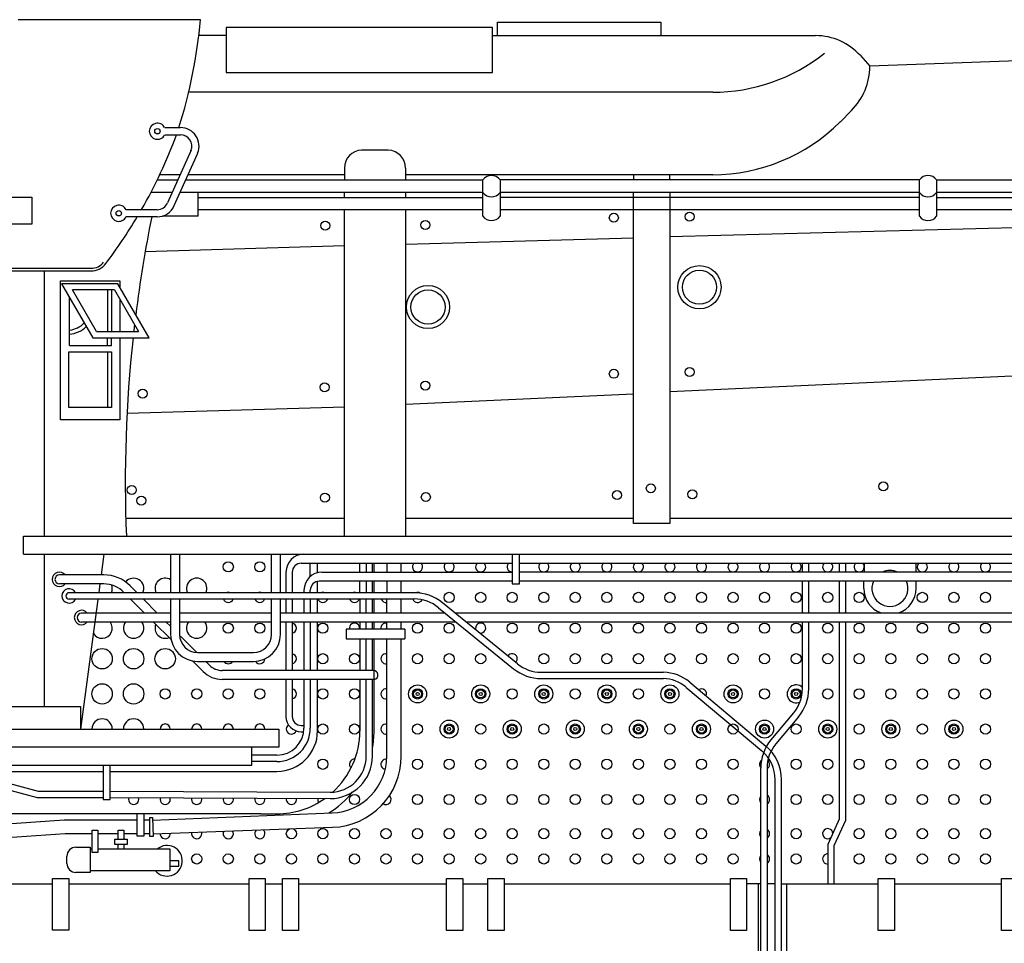
# Model space of a CAD drawing. Units: inches. Extents: x -812 to 777, y -57 to 195.
# Drawn here: x -152 to -21, y 68 to 191 of the extents above; entities that cross this region are included whole.
import ezdxf

# ---------------------------------------------------------------- set-up
doc = ezdxf.new("R2010")
doc.units = ezdxf.units.IN
doc.header["$MEASUREMENT"] = 0
for name, color, linetype in [('1', 7, 'Continuous'), ('26', 7, 'Continuous'), ('27', 7, 'Continuous'), ('30', 7, 'Continuous')]:
    doc.layers.add(name, color=color, linetype=linetype)

# ---------------------------------------------------------------- blocks, each defined once
blk = doc.blocks.new('VALVE_GEAR')
at = {"layer": '1', "color": 7, "linetype": 'Continuous'}
for p, q in [((-132.23, 112.37), (-144.1, 112.37)), ((-118.78, 112.37), (-131.03, 112.37)), ((-95.65, 112.37), (-117.57, 112.37)), ((30.9, 112.37), (-94.32, 112.37)), ((-132.23, 111.17), (-144.1, 111.17)), ((-118.78, 111.17), (-131.03, 111.17)), ((-94.18, 111.17), (-117.57, 111.17)), ((30.9, 111.17), (-92.84, 111.17))]:
    blk.add_line(p, q, dxfattribs=at)
blk.add_arc((-144.1, 111.77), 0.6, 90, -90, dxfattribs=at)
blk = doc.blocks.new('LOCOMOTIVE')
at = {"layer": '1', "color": 7, "linetype": 'Continuous'}
for p, q in [((-128.23, 191.42), (-152.54, 191.42)), ((-88.65, 189.3), (-88.65, 191.1)), ((-88.65, 191.1), (-66.9, 191.1)), ((-66.9, 191.1), (-66.9, 189.3)), ((-124.82, 189.3), (-128.46, 189.3)), ((-89.34, 189.3), (-46.26, 189.3)), ((73.91, 189.3), (-39.03, 185.22)), ((-40.29, 186.63), (-39.03, 185.22)), ((-41.47, 179.32), (-43, 177.79)), ((-106.78, 174.06), (-103.21, 174.06)), ((-130.97, 170.77), (-133.66, 170.77)), ((-109.07, 170.77), (-129.91, 170.77)), ((-109.07, 171.66), (-109.07, 170.08)), ((-100.92, 171.66), (-100.92, 170.08)), ((-59.97, 170.77), (-100.92, 170.77)), ((-70.51, 170.77), (-70.51, 170.08)), ((-65.7, 170.08), (-65.7, 170.77)), ((-109.07, 167.75), (-109.07, 168.39)), ((-100.92, 168.39), (-100.92, 167.75)), ((-70.51, 124.3), (-70.51, 168.39)), ((-65.7, 168.39), (-65.7, 124.3)), ((-109.07, 122.62), (-109.07, 166.07)), ((-100.92, 166.07), (-100.92, 122.62)), ((-65.7, 162.53), (-3.1, 164.19)), ((-100.92, 161.5), (-70.51, 162.34)), ((-135.61, 160.54), (-109.07, 161.32)), ((-240.37, 157.94), (-142.86, 157.94)), ((-239.89, 158.3), (-142.83, 158.3)), ((-149.05, 122.62), (-149.05, 157.94)), ((-146.89, 138.09), (-146.89, 156.62)), ((-146.89, 156.62), (-139.01, 156.62)), ((-139.01, 156.62), (-139.01, 155.82)), ((-139.01, 154.18), (-139.01, 149.88)), ((-139.01, 149.05), (-139.01, 138.09)), ((-3.1, 144.72), (-65.7, 141.84)), ((-70.51, 141.52), (-100.92, 140.16)), ((-109.07, 139.8), (-138.03, 138.97)), ((-139.01, 138.09), (-146.89, 138.09)), ((-138.2, 125.02), (-109.07, 125.02)), ((-100.92, 125.02), (-70.51, 125.02)), ((-65.7, 125.02), (-3.1, 125.02)), ((-65.7, 124.3), (-70.51, 124.3)), ((-151.82, 122.62), (261.01, 122.62)), ((-151.82, 120.21), (-151.82, 122.62)), ((-151.82, 120.21), (176.02, 120.21)), ((-149.05, 99.91), (-149.05, 120.21)), ((-141.11, 120.21), (-141.49, 117.45)), ((-141.65, 116.25), (-141.81, 115.07)), ((-141.93, 114.17), (-144.25, 96.91)), ((-240.37, 92.1), (-121.42, 92.1)), ((-164.43, 76.3), (-147.97, 76.3)), ((-145.81, 76.3), (-121.78, 76.3)), ((-115.17, 76.3), (-95.47, 76.3)), ((-93.3, 76.3), (-89.94, 76.3)), ((-87.78, 76.3), (-57.62, 76.3)), ((-53.57, 76.29), (-55.46, 76.29)), ((-53.93, 76.3), (-53.93, 66.68)), ((-51.64, 76.29), (-52.73, 76.29)), ((-50.8, 76.29), (-37.92, 76.29)), ((-50.08, 66.68), (-50.08, 76.29)), ((-35.75, 76.29), (-21.46, 76.3))]:
    blk.add_line(p, q, dxfattribs=at)
at = {"layer": '1', "color": 4, "linetype": 'Continuous'}
for p, q in [((-59.97, 181.76), (-129.69, 181.76)), ((-133.02, 177.04), (-130.9, 177.04)), ((-133.02, 176.08), (-130.9, 176.08)), ((-129.51, 174.02), (-132.63, 167.04)), ((-131.74, 166.68), (-128.62, 173.65)), ((-130.22, 170.08), (-90.6, 170.08)), ((-90.6, 168.39), (-90.6, 170.08)), ((-88.32, 170.08), (-88.32, 168.39)), ((-32.42, 170.08), (-88.32, 170.08)), ((-32.42, 168.39), (-32.42, 170.08)), ((-30.14, 170.08), (50.36, 170.08)), ((-30.14, 170.08), (-30.14, 168.39)), ((-90.6, 168.39), (-130.97, 168.39)), ((-90.6, 165.24), (-90.6, 168.39)), ((-32.42, 168.39), (-88.32, 168.39)), ((-88.32, 168.39), (-88.32, 165.24)), ((-32.42, 165.24), (-32.42, 168.39)), ((50.36, 168.39), (-30.14, 168.39)), ((-30.14, 168.39), (-30.14, 165.24)), ((-134.02, 166.11), (-138.17, 166.11)), ((-134.02, 165.15), (-138.17, 165.15)), ((-146.76, 156.25), (-142.6, 149.05)), ((-139.26, 156.25), (-146.76, 156.25)), ((-135.1, 149.05), (-139.26, 156.25)), ((-139.73, 155.42), (-145.32, 155.42)), ((-142.12, 149.88), (-145.32, 155.42)), ((-140.63, 155.42), (-140.63, 149.88)), ((-140.09, 155.42), (-140.09, 149.88)), ((-139.73, 155.42), (-136.53, 149.88)), ((-145.69, 148.02), (-145.69, 154.39)), ((-142.12, 149.88), (-136.53, 149.88)), ((-142.6, 149.05), (-135.1, 149.05)), ((-140.63, 148.02), (-140.63, 149.05)), ((-140.09, 148.02), (-140.09, 149.05)), ((-145.69, 148.02), (-140.09, 148.02)), ((-140.63, 147.16), (-140.63, 139.77)), ((-86.7, 120.21), (-86.7, 116.25)), ((-85.74, 116.25), (-85.74, 120.21)), ((-39.72, 117.81), (-39.72, 119.01)), ((-32.87, 117.81), (-32.87, 119.01)), ((-86.7, 116.25), (-85.74, 116.25)), ((-39.84, 115.65), (-39.84, 116.61)), ((-32.87, 115.65), (-32.87, 116.61)), ((-108.85, 110.24), (-108.85, 108.92)), ((-101, 110.24), (-108.85, 110.24)), ((-101, 110.24), (-101, 108.92)), ((-108.85, 108.92), (-101, 108.92)), ((-240.37, 99.91), (-144.25, 99.91)), ((-144.25, 99.91), (-144.25, 96.91)), ((-240.37, 96.91), (-117.82, 96.91)), ((-117.82, 96.91), (-117.82, 94.5)), ((-117.82, 94.5), (-240.37, 94.5)), ((-121.42, 92.1), (-121.42, 94.5)), ((-141.24, 92.1), (-141.24, 87.53)), ((-140.28, 87.53), (-140.28, 92.1)), ((-141.24, 87.53), (-140.28, 87.53)), ((-136.72, 85.61), (-136.72, 82.69)), ((-135.76, 82.69), (-135.76, 85.61)), ((-139.2, 82.25), (-139.2, 83.45)), ((-139.2, 83.45), (-138.45, 83.45)), ((-138.45, 83.45), (-138.45, 82.25)), ((-136.72, 82.69), (-135.76, 82.69)), ((-139.2, 80.93), (-139.2, 81.53)), ((-138.45, 81.53), (-138.45, 80.93)), ((-144.85, 81.17), (-142.93, 81.17)), ((-142.93, 81.17), (-142.93, 78.04)), ((-142.93, 80.93), (-142.69, 80.93)), ((-141.94, 80.93), (-132.35, 80.93)), ((-132.35, 80.93), (-132.35, 78.04)), ((-146.05, 79), (-146.05, 79.96)), ((-131.15, 79.36), (-132.35, 79.36)), ((-131.15, 78.64), (-131.15, 79.36)), ((-142.93, 77.8), (-144.85, 77.8)), ((-142.93, 78.04), (-142.93, 77.8)), ((-132.35, 78.04), (-142.93, 78.04)), ((-132.35, 78.64), (-131.15, 78.64)), ((-119.62, 76.3), (-117.33, 76.3))]:
    blk.add_line(p, q, dxfattribs=at)
at = {"layer": '1', "color": 5, "linetype": 'Continuous'}
for p, q in [((-133.99, 170.08), (-131.27, 170.08)), ((-132.03, 168.39), (-134.85, 168.39)), ((-128.56, 165.26), (-128.56, 168.39)), ((-128.56, 167.75), (-90.6, 167.75)), ((-32.42, 167.75), (-88.32, 167.75)), ((-30.14, 167.75), (50.36, 167.75)), ((-90.6, 166.07), (-128.56, 166.07)), ((-32.42, 166.07), (-88.32, 166.07)), ((50.36, 166.07), (-30.14, 166.07)), ((-128.56, 165.26), (-133.29, 165.26)), ((-132.23, 120.21), (-132.23, 115.07)), ((-131.03, 120.21), (-131.03, 115.07)), ((-118.78, 115.07), (-118.78, 120.21)), ((-117.57, 115.07), (-117.57, 120.21)), ((-114.81, 119.01), (-86.7, 119.01)), ((-113.61, 117.23), (-113.61, 119.01)), ((-112.65, 117.74), (-112.65, 119.01)), ((-107, 117.81), (-107, 119.01)), ((-106.16, 119.01), (-106.16, 117.81)), ((-105.32, 117.81), (-105.32, 119.01)), ((-105.1, 117.81), (-105.1, 119.01)), ((-103.41, 119.01), (-103.41, 117.81)), ((-101.48, 117.81), (-101.48, 119.01)), ((-85.74, 119.01), (25.52, 119.01)), ((-48.01, 117.81), (-48.01, 119.01)), ((-47.17, 117.81), (-47.17, 119.01)), ((-43.08, 117.81), (-43.08, 119.01)), ((-42.24, 117.81), (-42.24, 119.01)), ((-141.15, 117.45), (-147.04, 117.45)), ((-116.85, 117.81), (-116.85, 115.11)), ((-116.01, 117.81), (-116.01, 115.1)), ((-112.05, 117.81), (-86.7, 117.81)), ((25.52, 117.81), (-85.74, 117.81)), ((-141.15, 116.25), (-147.04, 116.25)), ((-137.62, 115.99), (-136.7, 115.07)), ((-112.65, 115.07), (-112.65, 116.59)), ((-86.7, 116.61), (-112.41, 116.61)), ((-107, 115.03), (-107, 116.61)), ((-106.16, 116.61), (-106.16, 115.07)), ((-105.32, 115.07), (-105.32, 116.61)), ((-105.1, 115.07), (-105.1, 116.61)), ((-103.41, 116.61), (-103.41, 115.07)), ((-101.48, 115.07), (-101.48, 116.61)), ((31.29, 116.61), (-85.74, 116.61)), ((-48.01, 112.37), (-48.01, 116.61)), ((-47.17, 112.37), (-47.17, 116.61)), ((-43.08, 112.37), (-43.08, 116.61)), ((-42.24, 112.37), (-42.24, 116.61)), ((-99.77, 115.07), (-145.77, 115.07)), ((-99.77, 114.23), (-145.77, 114.23)), ((-137.56, 114.23), (-135.7, 112.37)), ((-135.86, 114.23), (-134, 112.37)), ((-132.23, 114.23), (-132.23, 109.52)), ((-131.03, 114.23), (-131.03, 109.52)), ((-118.78, 109.52), (-118.78, 114.23)), ((-117.57, 109.52), (-117.57, 114.23)), ((-116.85, 114.24), (-116.85, 112.37)), ((-116.01, 114.23), (-116.01, 112.37)), ((-114.45, 115.41), (-114.45, 115.08)), ((-114.45, 114.23), (-114.45, 112.37)), ((-113.61, 115.07), (-113.61, 115.41)), ((-113.61, 114.23), (-113.61, 112.37)), ((-112.65, 112.37), (-112.65, 114.22)), ((-107, 114.25), (-107, 112.37)), ((-106.16, 112.37), (-106.16, 114.24)), ((-105.32, 112.37), (-105.32, 114.23)), ((-105.1, 112.37), (-105.1, 114.23)), ((-103.41, 112.37), (-103.41, 114.25)), ((-101.48, 112.37), (-101.48, 114.23)), ((-96.51, 113.07), (-86.52, 104.94)), ((-85.99, 105.6), (-95.98, 113.73)), ((-132.17, 108.84), (-134.5, 111.17)), ((-132.23, 110.6), (-132.8, 111.17)), ((-116.85, 111.17), (-116.85, 104.72)), ((-116.01, 111.17), (-116.01, 111.03)), ((-116.01, 111.03), (-116.01, 109.7)), ((-114.45, 111.17), (-114.45, 104.72)), ((-113.61, 111.17), (-113.61, 104.72)), ((-112.65, 104.72), (-112.65, 111.17)), ((-107, 111.17), (-107, 110.24)), ((-106.16, 110.24), (-106.16, 111.17)), ((-105.32, 110.24), (-105.32, 111.17)), ((-105.1, 110.24), (-105.1, 111.17)), ((-103.41, 110.24), (-103.41, 111.17)), ((-101.48, 110.24), (-101.48, 111.17)), ((-48.01, 102.28), (-48.01, 111.17)), ((-47.17, 102.28), (-47.17, 111.17)), ((-43.08, 84.95), (-43.08, 111.17)), ((-42.24, 84.77), (-42.24, 111.17)), ((-128.75, 107.12), (-130.91, 109.28)), ((-116.01, 109.7), (-116.01, 106.94)), ((-107, 108.92), (-107, 104.72)), ((-106.16, 104.72), (-106.16, 108.92)), ((-105.32, 104.72), (-105.32, 108.92)), ((-105.1, 96.67), (-105.1, 108.92)), ((-103.41, 106.95), (-103.41, 108.92)), ((-101.48, 93.3), (-101.48, 108.92)), ((-128.63, 107.12), (-121.18, 107.12)), ((-116.01, 106.94), (-116.01, 105.61)), ((-103.41, 105.61), (-103.41, 106.95)), ((-129.31, 105.98), (-127.9, 104.57)), ((-128.63, 105.92), (-121.18, 105.92)), ((-127.55, 105.92), (-127.05, 105.42)), ((-116.01, 105.61), (-116.01, 104.72)), ((-103.41, 102.26), (-103.41, 105.61)), ((-105.2, 104.72), (-125.35, 104.72)), ((-82.83, 104.48), (-66.54, 104.48)), ((-105.08, 103.51), (-125.35, 103.51)), ((-116.85, 103.51), (-116.85, 98.59)), ((-116.01, 103.51), (-116.01, 102.26)), ((-114.45, 103.51), (-114.45, 97.03)), ((-113.61, 103.51), (-113.61, 97.03)), ((-112.65, 96.67), (-112.65, 103.51)), ((-107, 103.51), (-107, 96.67)), ((-106.16, 93.3), (-106.16, 103.51)), ((-105.32, 93.3), (-105.32, 103.51)), ((-82.83, 103.63), (-66.54, 103.63)), ((-63.57, 102.51), (-53.43, 94)), ((-63.03, 103.16), (-52.89, 94.64)), ((-116.01, 102.26), (-116.01, 100.92)), ((-103.41, 100.92), (-103.41, 102.26)), ((-116.01, 100.92), (-116.01, 98.59)), ((-103.41, 97.57), (-103.41, 100.92)), ((-52.2, 95.47), (-49.18, 99.07)), ((-48.53, 98.53), (-51.56, 94.93)), ((-114.81, 97.39), (-114.45, 97.39)), ((-103.41, 96.24), (-103.41, 97.57)), ((-114.81, 96.55), (-114.48, 96.55)), ((-103.41, 93.3), (-103.41, 96.24)), ((-118.06, 93.42), (-121.42, 93.42)), ((-118.06, 92.58), (-121.42, 92.58)), ((-166.11, 91.26), (-141.24, 91.26)), ((-162.39, 91.14), (-150.01, 87.77)), ((-159.15, 91.14), (-149.89, 88.62)), ((-140.28, 91.26), (-118.06, 91.26)), ((-53.57, 51.97), (-53.57, 91.71)), ((-52.73, 91.71), (-52.73, 51.98)), ((-51.64, 58.34), (-51.64, 90.17)), ((-50.8, 58.34), (-50.8, 90.17)), ((-149.89, 88.62), (-141.24, 88.62)), ((-140.28, 88.62), (-110.97, 88.5)), ((-150.01, 87.77), (-141.24, 87.77)), ((-140.28, 87.77), (-110.97, 87.65)), ((-120.22, 85.61), (-166.36, 85.61)), ((-134.64, 84.77), (-110.7, 85.75)), ((-120.22, 85.61), (-118.06, 85.61)), ((-146.41, 84.77), (-158.58, 83.94)), ((-136.72, 84.77), (-146.41, 84.77)), ((-135, 84.77), (-135.76, 84.77)), ((-135, 82.61), (-135, 85.13)), ((-135, 85.13), (-134.65, 85.13)), ((-134.65, 85.13), (-134.55, 82.61)), ((-44.6, 81.59), (-43.08, 84.95)), ((-43.76, 81.41), (-42.24, 84.77)), ((-146.29, 82.97), (-158.38, 82.14)), ((-142.69, 82.97), (-146.29, 82.97)), ((-139.2, 82.97), (-141.94, 82.97)), ((-136.72, 82.97), (-138.45, 82.97)), ((-135, 82.97), (-135.76, 82.97)), ((-134.56, 82.97), (-110.63, 83.82)), ((-134.55, 82.61), (-135, 82.61)), ((-44.6, 76.29), (-44.6, 81.59)), ((-43.76, 76.29), (-43.76, 81.41))]:
    blk.add_line(p, q, dxfattribs=at)
at = {"layer": '1', "color": 4, "linetype": 'Continuous'}
for centre, radius in [((-133.99, 176.56), 0.36), ((-139.14, 165.63), 0.36), ((-73.15, 165.03), 0.601), ((-63.06, 165.18), 0.601), ((-111.62, 163.98), 0.601), ((-98.28, 164.07), 0.601), ((-61.74, 155.78), 2.88), ((-61.74, 155.78), 2.28), ((-97.92, 153.14), 2.88), ((-97.92, 153.14), 2.28), ((-73.15, 144.24), 0.601), ((-63.06, 144.49), 0.601), ((-98.28, 142.68), 0.601), ((-135.95, 141.6), 0.601), ((-111.71, 142.44), 0.601), ((-72.71, 128.08), 0.601), ((-68.22, 128.99), 0.601), ((-62.69, 128.19), 0.601), ((-37.23, 129.23), 0.601), ((-136.14, 127.35), 0.601), ((-111.67, 127.75), 0.601), ((-98.21, 127.81), 0.601)]:
    blk.add_circle(centre, radius, dxfattribs=at)
at = {"layer": '1', "color": 7, "linetype": 'Continuous'}
for centre, radius in [((-137.4, 128.75), 0.601), ((-124.54, 118.53), 0.678), ((-120.34, 118.53), 0.678), ((-95.11, 114.45), 0.678), ((-90.9, 114.45), 0.678), ((-86.7, 114.45), 0.678), ((-82.49, 114.45), 0.678), ((-78.29, 114.45), 0.678), ((-74.08, 114.45), 0.678), ((-69.88, 114.45), 0.678), ((-65.67, 114.45), 0.678), ((-61.47, 114.45), 0.678), ((-57.26, 114.45), 0.678), ((-53.06, 114.45), 0.678), ((-48.85, 114.45), 0.678), ((-44.64, 114.45), 0.678), ((-40.44, 114.45), 0.678), ((-32.03, 114.45), 0.678), ((-27.82, 114.45), 0.678), ((-23.62, 114.45), 0.678), ((-124.54, 110.36), 0.678), ((-120.34, 110.36), 0.678), ((-111.93, 110.36), 0.678), ((-99.31, 110.36), 0.678), ((-95.11, 110.36), 0.678), ((-86.7, 110.36), 0.678), ((-82.49, 110.36), 0.678), ((-78.29, 110.36), 0.678), ((-74.08, 110.36), 0.678), ((-69.88, 110.36), 0.678), ((-65.67, 110.36), 0.678), ((-61.47, 110.36), 0.678), ((-57.26, 110.36), 0.678), ((-53.06, 110.36), 0.678), ((-48.85, 110.36), 0.678), ((-44.64, 110.36), 0.678), ((-40.44, 110.36), 0.678), ((-36.23, 110.36), 0.678), ((-32.03, 110.36), 0.678), ((-27.82, 110.36), 0.678), ((-23.62, 110.36), 0.678), ((-141.36, 106.28), 1.36), ((-137.16, 106.28), 1.36), ((-132.95, 106.28), 1.36), ((-111.93, 106.28), 0.678), ((-107.72, 106.28), 0.678), ((-99.31, 106.28), 0.678), ((-95.11, 106.28), 0.678), ((-90.9, 106.28), 0.678), ((-82.49, 106.28), 0.678), ((-78.29, 106.28), 0.678), ((-74.08, 106.28), 0.678), ((-69.88, 106.28), 0.678), ((-65.67, 106.28), 0.678), ((-61.47, 106.28), 0.678), ((-57.26, 106.28), 0.678), ((-53.06, 106.28), 0.678), ((-48.85, 106.28), 0.678), ((-44.64, 106.28), 0.678), ((-40.44, 106.28), 0.678), ((-36.23, 106.28), 0.678), ((-32.03, 106.28), 0.678), ((-27.82, 106.28), 0.678), ((-23.62, 106.28), 0.678), ((-141.36, 101.59), 1.36), ((-137.16, 101.59), 1.36), ((-99.31, 101.59), 1.2), ((-90.9, 101.59), 1.2), ((-82.49, 101.59), 1.2), ((-74.08, 101.59), 1.2), ((-65.67, 101.59), 1.2), ((-57.26, 101.59), 1.2), ((-132.95, 101.59), 0.678), ((-128.75, 101.59), 0.678), ((-124.54, 101.59), 0.678), ((-120.34, 101.59), 0.678), ((-111.93, 101.59), 0.678), ((-107.72, 101.59), 0.678), ((-95.11, 101.59), 0.678), ((-86.7, 101.59), 0.678), ((-78.29, 101.59), 0.678), ((-69.88, 101.59), 0.678), ((-53.06, 101.59), 0.678), ((-48.85, 101.59), 0.678), ((-44.64, 101.59), 0.678), ((-40.44, 101.59), 0.678), ((-36.23, 101.59), 0.678), ((-32.03, 101.59), 0.678), ((-27.82, 101.59), 0.678), ((-23.62, 101.59), 0.678), ((-111.93, 96.91), 0.678), ((-107.72, 96.91), 0.678), ((-99.31, 96.91), 0.678), ((-95.11, 96.91), 1.2), ((-90.9, 96.91), 0.678), ((-86.7, 96.91), 1.2), ((-82.49, 96.91), 0.678), ((-78.29, 96.91), 1.2), ((-74.08, 96.91), 0.678), ((-69.88, 96.91), 1.2), ((-65.67, 96.91), 0.678), ((-61.47, 96.91), 1.2), ((-57.26, 96.91), 0.678), ((-53.06, 96.91), 1.2), ((-48.85, 96.91), 0.678), ((-44.64, 96.91), 1.2), ((-40.44, 96.91), 0.678), ((-36.23, 96.91), 1.2), ((-32.03, 96.91), 0.678), ((-27.82, 96.91), 1.2), ((-23.62, 96.91), 0.678), ((-111.93, 92.22), 0.678), ((-99.31, 92.22), 0.678), ((-95.11, 92.22), 0.678), ((-90.9, 92.22), 0.678), ((-86.7, 92.22), 0.678), ((-82.49, 92.22), 0.678), ((-78.29, 92.22), 0.678), ((-74.08, 92.22), 0.678), ((-69.88, 92.22), 0.678), ((-65.67, 92.22), 0.678), ((-61.47, 92.22), 0.678), ((-57.26, 92.22), 0.678), ((-48.85, 92.22), 0.678), ((-44.64, 92.22), 0.678), ((-40.44, 92.22), 0.678), ((-36.23, 92.22), 0.678), ((-32.03, 92.22), 0.678), ((-27.82, 92.22), 0.678), ((-23.62, 92.22), 0.678), ((-107.72, 87.53), 0.678), ((-99.31, 87.53), 0.678), ((-95.11, 87.53), 0.678), ((-90.9, 87.53), 0.678), ((-86.7, 87.53), 0.678), ((-82.49, 87.53), 0.678), ((-78.29, 87.53), 0.678), ((-74.08, 87.53), 0.678), ((-69.88, 87.53), 0.678), ((-65.67, 87.53), 0.678), ((-61.47, 87.53), 0.678), ((-57.26, 87.53), 0.678), ((-48.85, 87.53), 0.678), ((-44.64, 87.53), 0.678), ((-40.44, 87.53), 0.678), ((-36.23, 87.53), 0.678), ((-32.03, 87.53), 0.678), ((-27.82, 87.53), 0.678), ((-23.62, 87.53), 0.678), ((-116.13, 82.97), 0.678), ((-111.93, 82.97), 0.678), ((-107.72, 82.97), 0.678), ((-103.52, 82.97), 0.678), ((-99.31, 82.97), 0.678), ((-95.11, 82.97), 0.678), ((-90.9, 82.97), 0.678), ((-86.7, 82.97), 0.678), ((-82.49, 82.97), 0.678), ((-78.29, 82.97), 0.678), ((-74.08, 82.97), 0.678), ((-69.88, 82.97), 0.678), ((-65.67, 82.97), 0.678), ((-61.47, 82.97), 0.678), ((-57.26, 82.97), 0.678), ((-48.85, 82.97), 0.678), ((-40.44, 82.97), 0.678), ((-36.23, 82.97), 0.678), ((-32.03, 82.97), 0.678), ((-27.82, 82.97), 0.678), ((-23.62, 82.97), 0.678), ((-128.75, 79.6), 0.678), ((-124.54, 79.6), 0.678), ((-120.34, 79.6), 0.678), ((-116.13, 79.6), 0.678), ((-111.93, 79.6), 0.678), ((-107.72, 79.6), 0.678), ((-103.52, 79.6), 0.678), ((-99.31, 79.6), 0.678), ((-95.11, 79.6), 0.678), ((-90.9, 79.6), 0.678), ((-86.7, 79.6), 0.678), ((-82.49, 79.6), 0.678), ((-78.29, 79.6), 0.678), ((-74.08, 79.6), 0.678), ((-69.88, 79.6), 0.678), ((-65.67, 79.6), 0.678), ((-61.47, 79.6), 0.678), ((-57.26, 79.6), 0.678), ((-48.85, 79.6), 0.678), ((-40.44, 79.6), 0.678), ((-36.23, 79.6), 0.678), ((-32.03, 79.6), 0.678), ((-27.82, 79.6), 0.678), ((-23.62, 79.6), 0.678)]:
    blk.add_circle(centre, radius, dxfattribs=at)
at = {"layer": '1', "color": 2, "linetype": 'Continuous'}
for centre, radius in [((-99.31, 101.59), 0.678), ((-99.31, 101.59), 0.536), ((-99.31, 101.59), 0.208), ((-90.9, 101.59), 0.678), ((-90.9, 101.59), 0.536), ((-90.9, 101.59), 0.208), ((-82.49, 101.59), 0.678), ((-82.49, 101.59), 0.536), ((-82.49, 101.59), 0.208), ((-74.08, 101.59), 0.678), ((-74.08, 101.59), 0.536), ((-74.08, 101.59), 0.208), ((-65.67, 101.59), 0.678), ((-65.67, 101.59), 0.536), ((-65.67, 101.59), 0.208), ((-57.26, 101.59), 0.678), ((-57.26, 101.59), 0.536), ((-57.26, 101.59), 0.208), ((-48.85, 101.59), 0.536), ((-48.85, 101.59), 0.208), ((-95.11, 96.91), 0.678), ((-95.11, 96.91), 0.536), ((-86.7, 96.91), 0.678), ((-86.7, 96.91), 0.536), ((-78.29, 96.91), 0.678), ((-78.29, 96.91), 0.536), ((-69.88, 96.91), 0.678), ((-69.88, 96.91), 0.536), ((-61.47, 96.91), 0.678), ((-61.47, 96.91), 0.536), ((-53.06, 96.91), 0.678), ((-53.06, 96.91), 0.536), ((-44.64, 96.91), 0.678), ((-44.64, 96.91), 0.536), ((-36.23, 96.91), 0.678), ((-36.23, 96.91), 0.536), ((-27.82, 96.91), 0.678), ((-27.82, 96.91), 0.536), ((-95.11, 96.91), 0.208), ((-86.7, 96.91), 0.208), ((-78.29, 96.91), 0.208), ((-69.88, 96.91), 0.208), ((-61.47, 96.91), 0.208), ((-53.06, 96.91), 0.208), ((-44.64, 96.91), 0.208), ((-36.23, 96.91), 0.208), ((-27.82, 96.91), 0.208)]:
    blk.add_circle(centre, radius, dxfattribs=at)
at = {"layer": '1', "color": 7, "linetype": 'Continuous'}
for centre, radius, start, end in [((-199.09, 198.12), 71.17, -17.222, -5.3996), ((-46.26, 181.3), 8, 41.7658, 90), ((-47.36, 185.22), 8.33, -45, 0), ((-59.97, 194.77), 24, -90, -45), ((-189.43, 197.12), 61.68, -30.1775, -19.9383), ((-106.66, 171.66), 2.4, 92.8624, 180), ((-103.33, 171.66), 2.4, 0, 87.1376), ((-196.23, 200.73), 69.37, -37.0497, -30.8579), ((40.61, 129.82), 178.88, 168.6091, 172.841), ((-142.86, 160.44), 2.5, -90, -37.0497), ((-142.83, 160.44), 2.14, -90, -38.7709), ((40.61, 129.82), 178.88, 173.2774, 173.5629), ((40.61, 129.82), 178.88, 173.8302, -177.6922), ((-99.31, 118.53), 0.678, 134.8173, 45.1827), ((-95.11, 118.53), 0.678, 134.8173, 45.1827), ((-90.9, 118.53), 0.678, 134.8173, 45.1827), ((-86.7, 118.53), 0.678, 134.8173, -90), ((-82.49, 118.53), 0.678, 134.8173, 45.1827), ((-78.29, 118.53), 0.678, 134.8173, 45.1827), ((-74.08, 118.53), 0.678, 134.8173, 45.1827), ((-69.88, 118.53), 0.678, 134.8173, 45.1827), ((-65.67, 118.53), 0.678, 134.8173, 45.1827), ((-61.47, 118.53), 0.678, 134.8173, 45.1827), ((-57.26, 118.53), 0.678, 134.8173, 45.1827), ((-53.06, 118.53), 0.678, 134.8173, 45.1827), ((-48.85, 118.53), 0.678, 134.8173, 45.1827), ((-44.64, 118.53), 0.678, 134.8173, 45.1827), ((-40.44, 118.53), 0.678, 134.8173, 45.1827), ((-32.03, 118.53), 0.678, 134.8173, 45.1827), ((-27.82, 118.53), 0.678, 134.8173, 45.1827), ((-23.62, 118.53), 0.678, 134.8173, 45.1827), ((-147.04, 116.85), 0.962, 38.6325, -38.6325), ((-137.16, 115.65), 1.36, -25.1067, 141.2225), ((-132.95, 115.65), 1.36, 57.8581, -154.8933), ((-128.75, 115.65), 1.36, -25.1067, -154.8933), ((-145.77, 114.65), 0.962, 25.9143, -25.9143), ((-141.36, 115.65), 1.36, -25.1067, 19.2961), ((-124.54, 114.45), 0.678, -161.5429, -18.4571), ((-124.54, 114.45), 0.678, 67.6355, 112.3645), ((-120.34, 114.45), 0.678, -161.5429, -18.4571), ((-120.34, 114.45), 0.678, 67.6355, 112.3645), ((-111.93, 114.45), 0.678, -161.5429, -18.4571), ((-111.93, 114.45), 0.678, 67.6355, 112.3645), ((-107.72, 114.45), 0.678, -161.5429, -18.4571), ((-107.72, 114.45), 0.678, 67.6355, 112.3645), ((-103.52, 114.45), 0.678, -161.5429, -80.7373), ((-99.31, 114.45), 0.678, -161.5429, -28.5549), ((-99.31, 114.45), 0.678, 57.1097, 113.0703), ((-144.1, 111.77), 0.962, 38.576, -38.0644), ((-141.36, 110.36), 1.36, -149.4733, 36.7365), ((-137.16, 110.36), 1.36, 143.2635, 36.7365), ((-132.95, 110.36), 1.36, 157.6503, -67.6503), ((-128.75, 110.36), 1.36, 143.2635, 36.7365), ((-116.13, 110.36), 0.678, -79.7852, 79.7852), ((-107.72, 110.36), 0.678, -10.2148, -169.7852), ((-103.52, 110.36), 0.678, 80.7373, -169.7852), ((-90.9, 110.36), 0.678, -100.9468, -157.314), ((-116.13, 106.28), 0.678, -79.7852, 79.7852), ((-103.52, 106.28), 0.678, 80.7373, -80.7373), ((-86.7, 106.28), 0.678, -46.0997, 147.8389), ((-124.54, 106.28), 0.678, -147.8581, -32.1419), ((-120.34, 106.28), 0.678, -148.802, -2.1291), ((-48.85, 101.59), 1.2, 45.573, -64.594), ((-116.13, 101.59), 0.678, -79.7852, 79.7852), ((-103.52, 101.59), 0.678, 80.7373, -80.7373), ((-61.47, 101.59), 0.678, -23.6963, 123.6963), ((-141.36, 96.91), 1.36, 0, 180), ((-137.16, 96.91), 1.36, 0, 180), ((-132.95, 96.91), 0.678, 0, 180), ((-128.75, 96.91), 0.678, 0, 180), ((-124.54, 96.91), 0.678, 0, 180), ((-120.34, 96.91), 0.678, 0, 180), ((-116.13, 96.91), 0.678, 124.5172, -20.8316), ((-103.52, 96.91), 0.678, 80.7373, -80.7373), ((-107.72, 92.22), 0.678, 85.0936, -131.6515), ((-103.52, 92.22), 0.678, 80.7373, -98.2129), ((-53.06, 92.22), 0.678, 128.0974, -138.9945), ((-53.06, 92.22), 0.678, -60.9079, 49.9493), ((-103.52, 87.53), 0.678, -124.2923, 48.7987), ((-53.06, 87.53), 0.678, 139.0395, -139.0395), ((-53.06, 87.53), 0.678, -60.9079, 60.9079), ((-137.16, 87.53), 0.678, 160.1567, 19.3679), ((-132.95, 87.53), 0.678, 161.7157, 17.8088), ((-128.75, 87.53), 0.678, 163.2611, 16.2634), ((-124.54, 87.53), 0.678, 164.7942, 14.7303), ((-120.34, 87.53), 0.678, 166.3164, 13.2081), ((-116.13, 87.53), 0.678, 167.829, 11.6955), ((-111.93, 87.53), 0.678, 169.3333, -143.0707), ((-132.95, 82.97), 0.678, 177.19, 6.8927), ((-128.75, 82.97), 0.678, 164.3584, 19.7324), ((-124.54, 82.97), 0.678, 150.3536, 33.7372), ((-120.34, 82.97), 0.678, 133.7244, 50.3665), ((-53.06, 82.97), 0.678, 139.0395, -139.0395), ((-53.06, 82.97), 0.678, -60.9079, 60.9079), ((-44.64, 82.97), 0.678, 0, -50.2505), ((-53.06, 79.6), 0.678, -60.9079, 60.9079), ((-44.64, 79.6), 0.678, 86.1537, -86.1537), ((-53.06, 79.6), 0.678, 139.0395, -139.0395)]:
    blk.add_arc(centre, radius, start, end, dxfattribs=at)
at = {"layer": '1', "color": 4, "linetype": 'Continuous'}
for centre, radius, start, end in [((-59.97, 205.76), 24, -90, -51.6406), ((-133.99, 176.56), 1.08, 26.3878, -26.3878), ((-130.9, 174.58), 2.46, -22.2357, 90), ((-130.9, 174.58), 1.5, -22.2357, 90), ((-89.46, 169.24), 1.42, 36.3844, 143.6156), ((-31.28, 169.24), 1.42, 36.3844, 143.6156), ((-89.46, 169.24), 1.42, -143.6156, -36.3844), ((-31.28, 169.24), 1.42, -143.6156, -36.3844), ((-139.14, 165.63), 1.08, 26.3878, -26.3878), ((-134.02, 167.61), 1.5, -90, -22.2357), ((-134.02, 167.61), 2.46, -90, -22.2357), ((-89.46, 166.08), 1.42, -143.6156, -36.3844), ((-31.28, 166.08), 1.42, -143.6156, -36.3844), ((-146.01, 153.17), 3.12, -84.0389, -43.7724), ((-146.01, 153.17), 3.66, -84.932, -45.923), ((-36.35, 115.65), 2.4, 64.1581, 115.8419), ((-36.35, 115.65), 3.48, 180, -109.9096), ((-36.35, 115.65), 2.4, 156.4218, 23.5782), ((-36.35, 115.65), 3.48, -70.0904, 0), ((-132.71, 79.36), 2.04, -140.1944, 129.954), ((-144.85, 79.96), 1.2, 90, 180), ((-144.85, 79), 1.2, 180, -90)]:
    blk.add_arc(centre, radius, start, end, dxfattribs=at)
at = {"layer": '1', "color": 5, "linetype": 'Continuous'}
for centre, radius, start, end in [((-114.45, 117.81), 2.4, 90, 180), ((-114.81, 117.81), 1.2, 90, 180), ((-147.04, 116.85), 0.601, 90, -90), ((-141.15, 112.45), 5, 45, 90), ((-112.05, 115.41), 2.4, 90, 180), ((-141.15, 112.45), 3.8, 43.6688, 90), ((-112.41, 115.41), 1.2, 90, 180), ((-145.77, 114.65), 0.421, 90, -90), ((-99.77, 109.07), 6.01, 50.8696, 90), ((-99.77, 109.07), 5.17, 50.8696, 90), ((-128.63, 109.52), 3.6, -180, -90), ((-128.63, 109.52), 2.4, -180, -90), ((-121.18, 109.52), 2.4, -90, 0), ((-121.18, 109.52), 3.6, -90, 0), ((-125.35, 107.12), 2.4, -135, -90), ((-82.83, 109.48), 5, -129.1304, -90), ((-125.35, 107.12), 3.6, -135, -90), ((-105.2, 104.11), 0.601, -78.6901, 90), ((-82.83, 109.48), 5.84, -129.1304, -90), ((-66.66, 98.83), 5.65, 50, 88.7812), ((-66.66, 98.83), 4.81, 50, 88.5679), ((-53.01, 102.28), 5, -40, 0), ((-53.01, 102.28), 5.84, -40, 0), ((-114.81, 98.59), 2.04, 180, -90), ((-114.81, 98.59), 1.2, 180, -90), ((-118.06, 97.03), 4.45, -90, 0), ((-118.06, 97.03), 3.6, -90, 0), ((-118.06, 96.67), 5.41, -90, 0), ((-118.06, 96.67), 11.05, -47.5463, 0), ((-118.06, 96.67), 12.95, -10.4918, 0), ((-47.73, 91.71), 5.84, 140, -180), ((-56.64, 90.17), 5.84, 0, 50), ((-47.73, 91.71), 5, 140, 180), ((-110.97, 93.3), 5.65, -90, 0), ((-110.97, 93.3), 4.81, -90, 0), ((-110.97, 93.3), 7.56, -87.9586, 0), ((-110.97, 93.3), 9.49, -87.9586, 0), ((-56.64, 90.17), 5, 0, 50), ((-118.06, 96.67), 12.95, -57.578, -39.1342), ((-118.06, 96.67), 11.05, -90, -54.5968)]:
    blk.add_arc(centre, radius, start, end, dxfattribs=at)
at = {"layer": '26', "color": 7, "linetype": 'Continuous'}
blk.add_lwpolyline([(-124.82, 184.37), (-89.34, 184.37), (-89.34, 190.38), (-124.82, 190.38), (-124.82, 184.37), (-124.82, 184.37)], close=True, dxfattribs=at)
at = {"layer": '27', "color": 4, "linetype": 'Continuous'}
for points in [[(-234.84, 167.79), (-150.74, 167.79), (-150.74, 164.19), (-234.84, 164.19), (-234.84, 167.79), (-234.84, 167.79)], [(-145.81, 147.16), (-140.09, 147.16), (-140.09, 139.77), (-145.81, 139.77), (-145.81, 147.16), (-145.81, 147.16)]]:
    blk.add_lwpolyline(points, close=True, dxfattribs=at)
at = {"layer": '30', "color": 4, "linetype": 'Continuous'}
for points in [[(-142.69, 83.45), (-141.94, 83.45), (-141.94, 80.45), (-142.69, 80.45), (-142.69, 83.45), (-142.69, 83.45)], [(-139.68, 82.25), (-138, 82.25), (-138, 81.53), (-139.68, 81.53), (-139.68, 82.25), (-139.68, 82.25)], [(-147.97, 77.02), (-145.81, 77.02), (-145.81, 70.11), (-147.97, 70.11), (-147.97, 77.02), (-147.97, 77.02)], [(-121.78, 77.02), (-119.62, 77.02), (-119.62, 70.05), (-121.78, 70.05), (-121.78, 77.02), (-121.78, 77.02)], [(-117.33, 77.02), (-115.17, 77.02), (-115.17, 70.05), (-117.33, 70.05), (-117.33, 77.02), (-117.33, 77.02)], [(-95.47, 77.02), (-93.3, 77.02), (-93.3, 70.05), (-95.47, 70.05), (-95.47, 77.02), (-95.47, 77.02)], [(-89.94, 77.02), (-87.78, 77.02), (-87.78, 70.05), (-89.94, 70.05), (-89.94, 77.02), (-89.94, 77.02)], [(-57.62, 77.02), (-55.46, 77.02), (-55.46, 70.05), (-57.62, 70.05), (-57.62, 77.02), (-57.62, 77.02)], [(-37.92, 77.01), (-35.75, 77.01), (-35.75, 70.05), (-37.92, 70.05), (-37.92, 77.01), (-37.92, 77.01)], [(-21.46, 77.02), (-19.29, 77.02), (-19.29, 70.05), (-21.46, 70.05), (-21.46, 77.02), (-21.46, 77.02)]]:
    blk.add_lwpolyline(points, close=True, dxfattribs=at)
at = {"layer": '1'}
blk.add_blockref('VALVE_GEAR', (0, 0), dxfattribs=at)

msp = doc.modelspace()

# ---------------------------------------------------------------- block references
at = {"layer": '1'}
msp.add_blockref('LOCOMOTIVE', (0, 0), dxfattribs=at)

doc.saveas('drawing.dxf')
